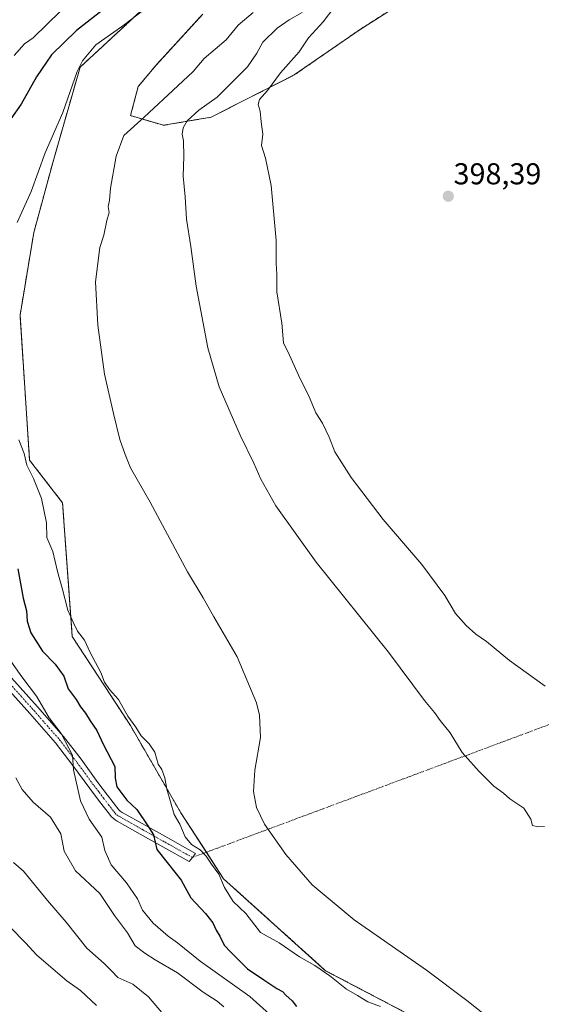
# Model space of a CAD drawing. Units: metres. Extents: x 593835 to 597280, y 4726755 to 4729115.
# Drawn here: x 594914 to 595087, y 4728166 to 4728493 of the extents above; entities that cross this region are included whole.
import ezdxf
from ezdxf.enums import TextEntityAlignment as Align

# ---------------------------------------------------------------- set-up
doc = ezdxf.new("R2010")
doc.units = ezdxf.units.M
doc.header["$MEASUREMENT"] = 0
doc.linetypes.add('TRAZO_Y_PUNTO', pattern=[1, 0.5, -0.25, 0, -0.25])
doc.linetypes.add('TRAZOS', pattern=[0.75, 0.5, -0.25])
for name, color, linetype, lineweight in [('Arbolado forestal', 92, 'TRAZOS', 0), ('Arbolado forestal CxS', 92, 'Continuous', 0), ('Camino', 19, 'Continuous', 0), ('Camino Cxs', 19, 'Continuous', 0), ('Camino eje', 39, 'TRAZO_Y_PUNTO', 13), ('Camino eje virtual', 6, 'TRAZO_Y_PUNTO', 0), ('Carátula', 7, 'Continuous', 5), ('Cultivos herbáceos CxS', 92, 'Continuous', 0), ('Curva de nivel maestra', 36, 'Continuous', 30), ('Curva de nivel normal', 36, 'Continuous', 0), ('Punto de cota en terreno', 7, 'Continuous', 0), ('Rótulo de punto de cota en terreno', 19, 'Continuous', 0)]:
    doc.layers.add(name, color=color, linetype=linetype, lineweight=lineweight)
doc.styles.add('Arial', font='txt', dxfattribs={"height": 0.2})

# ---------------------------------------------------------------- blocks, each defined once
blk = doc.blocks.new('*U151')
at = {"layer": 'Cultivos herbáceos CxS', "color": 92, "linetype": 'Continuous', "lineweight": 0}
for points in [[(595054.95, 4728156.26, 381.36), (595015.7, 4728176.86, 380.76), (594981.78, 4728207.42, 380.02), (594967.62, 4728229.31, 380.32), (594950.88, 4728258.28, 379.7), (594931.57, 4728287.89, 379.18), (594928.35, 4728332.32, 382.22), (594917.4, 4728346.48, 380.22), (594914.22, 4728394.58, 381.88), (594918.8, 4728422.08, 382.36), (594925.21, 4728445.74, 381.86), (594934.18, 4728477.04, 380.19), (594947.66, 4728489.49, 380.09), (594968.2, 4728508.68, 380.17)], [(594974.89, 4728494.62, 383.5), (594959.4, 4728477.72, 383.11), (594953.49, 4728470.59, 383.23), (594950.92, 4728460.93, 384.26), (594961.86, 4728457.71, 387.83), (594977.64, 4728460.4, 391.45), (595005.29, 4728474.43, 396.44), (595027.17, 4728489.59, 398.01), (595050.97, 4728504.79, 396.7)]]:
    blk.add_polyline3d(points, dxfattribs=at)
blk = doc.blocks.new('*U154')
at = {"layer": 'Arbolado forestal CxS', "color": 92, "linetype": 'Continuous', "lineweight": 0}
for points in [[(595050.97, 4728504.79, 396.7), (595027.17, 4728489.59, 398.01), (595005.29, 4728474.43, 396.44), (594977.64, 4728460.4, 391.45), (594961.86, 4728457.71, 387.83), (594950.92, 4728460.93, 384.26), (594953.49, 4728470.59, 383.23), (594959.4, 4728477.72, 383.11), (594974.89, 4728494.62, 383.5)], [(594968.2, 4728508.68, 380.17), (594947.66, 4728489.49, 380.09), (594934.18, 4728477.04, 380.19), (594925.21, 4728445.74, 381.86), (594918.8, 4728422.08, 382.36), (594914.22, 4728394.58, 381.88), (594917.4, 4728346.48, 380.22), (594928.35, 4728332.32, 382.22), (594931.57, 4728287.89, 379.18), (594950.88, 4728258.28, 379.7), (594967.62, 4728229.31, 380.32), (594981.78, 4728207.42, 380.02), (595015.7, 4728176.86, 380.76), (595054.95, 4728156.26, 381.36)]]:
    blk.add_polyline3d(points, dxfattribs=at)
blk = doc.blocks.new('*U189')
at = {"layer": 'Curva de nivel normal', "color": 36, "linetype": 'Continuous', "lineweight": 0}
blk.add_polyline3d([(595088.63, 4728271.44, 395), (595076.79, 4728279.88, 395), (595069.16, 4728286.23, 395), (595065.62, 4728288.7, 395), (595062.42, 4728291.5, 395), (595058.82, 4728295.56, 395), (595055.27, 4728301.54, 395), (595047.61, 4728311.83, 395), (595034.84, 4728326.78, 395), (595024.14, 4728340.73, 395), (595018.74, 4728349.2, 395), (595016.87, 4728354.12, 395), (595014.68, 4728358.75, 395), (595012.42, 4728362.16, 395), (595009.98, 4728368.06, 395), (595007.29, 4728373.5, 395), (595003.66, 4728381.39, 395), (595001.7, 4728385.46, 395), (595001.12, 4728391.93, 395), (594999.48, 4728402.36, 395), (594999.45, 4728408.26, 395), (594999.32, 4728411.79, 395), (594999.31, 4728419.45, 395), (594997.65, 4728437.7, 395), (594995.71, 4728446.77, 395), (594994.45, 4728450.98, 395), (594994.87, 4728454.78, 395), (594994.33, 4728458.83, 395), (594994, 4728462.46, 395), (594993.32, 4728464.65, 395), (594993.75, 4728466.26, 395), (594996.43, 4728469.32, 395), (595000.74, 4728475.11, 395), (595006.94, 4728482.11, 395), (595010.04, 4728486.78, 395), (595014.88, 4728492.13, 395), (595021.61, 4728501.02, 395)], dxfattribs=at)
blk = doc.blocks.new('*U211')
at = {"layer": 'Curva de nivel normal', "color": 36, "linetype": 'Continuous', "lineweight": 0}
blk.add_polyline3d([(595088.33, 4728224.72, 390), (595086.31, 4728224.64, 390), (595084.41, 4728225.06, 390), (595083.84, 4728227.16, 390), (595081.53, 4728230.84, 390), (595076.92, 4728233.98, 390), (595074.74, 4728235.84, 390), (595071.56, 4728238.18, 390), (595066.64, 4728242.99, 390), (595061.07, 4728249.4, 390), (595057.11, 4728255.91, 390), (595053.74, 4728259.99, 390), (595051.9, 4728262.64, 390), (595048.5, 4728266.58, 390), (595036.56, 4728282.64, 390), (595012.55, 4728312.62, 390), (594999.14, 4728331.27, 390), (594994.21, 4728340.11, 390), (594991.88, 4728345.46, 390), (594987.3, 4728354.79, 390), (594980.31, 4728370.79, 390), (594976.54, 4728383.79, 390), (594972.7, 4728404.28, 390), (594970.9, 4728417.44, 390), (594969.55, 4728426.48, 390), (594969.05, 4728433.91, 390), (594968.36, 4728440.78, 390), (594968.65, 4728447.38, 390), (594968.46, 4728452.52, 390), (594968.07, 4728454.8, 390), (594968.36, 4728456.9, 390), (594969.69, 4728459.15, 390), (594973.62, 4728462.78, 390), (594979.68, 4728467.11, 390), (594989.77, 4728477.12, 390), (594992.91, 4728481.68, 390), (594994.9, 4728485.3, 390), (594999.6, 4728489.98, 390), (595003.65, 4728492.75, 390), (595007.92, 4728495.23, 390)], dxfattribs=at)
blk = doc.blocks.new('*U213')
at = {"layer": 'Curva de nivel normal', "color": 36, "linetype": 'Continuous', "lineweight": 0}
blk.add_polyline3d([(594991.68, 4728495.17, 385), (594986.66, 4728490.96, 385), (594982.72, 4728486.12, 385), (594975.38, 4728479.9, 385), (594971.77, 4728475.53, 385), (594966.58, 4728470.86, 385), (594955.4, 4728460.41, 385), (594948.74, 4728454.29, 385), (594946.15, 4728447.41, 385), (594944.31, 4728436.78, 385), (594943.92, 4728432.78, 385), (594943.53, 4728430.78, 385), (594943.8, 4728428.78, 385), (594943.09, 4728426.11, 385), (594942.04, 4728421.17, 385), (594940.7, 4728417.07, 385), (594939.3, 4728405.7, 385), (594940.05, 4728391.36, 385), (594942.31, 4728375.04, 385), (594945.24, 4728361.95, 385), (594947.32, 4728353.31, 385), (594949.17, 4728348.37, 385), (594950.95, 4728343.95, 385), (594957.45, 4728332.5, 385), (594969.85, 4728309.38, 385), (594975.09, 4728300.68, 385), (594978.58, 4728294.44, 385), (594986.32, 4728281.1, 385), (594992.78, 4728265.9, 385), (594993.78, 4728261.77, 385), (594994.05, 4728254.38, 385), (594992.14, 4728243.43, 385), (594991.78, 4728236.43, 385), (594992.73, 4728231.06, 385), (594995.44, 4728225.53, 385), (595002.47, 4728215.5, 385), (595011.23, 4728205.44, 385), (595025.21, 4728193.79, 385), (595049.17, 4728177.04, 385), (595062.59, 4728167, 385), (595070.61, 4728160.7, 385)], dxfattribs=at)
blk = doc.blocks.new('5PATER')
at = {"layer": 'Carátula', "linetype": 'Continuous', "lineweight": 5}
h = blk.add_hatch(color=250, dxfattribs=at)
edge = h.paths.add_edge_path()
edge.add_ellipse((0, 0.01), major_axis=(-1.33, -1.34), ratio=0.999422, start_angle=0, end_angle=360)

msp = doc.modelspace()

# ---------------------------------------------------------------- linework, layer by layer
at = {"layer": 'Arbolado forestal', "color": 92, "linetype": 'TRAZOS', "lineweight": 0}
for points in [[(595054.95, 4728156.26, 381.36), (595015.7, 4728176.86, 380.76), (594981.78, 4728207.42, 380.02), (594976.09, 4728216.21, 380.37), (594967.62, 4728229.31, 380.32), (594950.88, 4728258.28, 379.7), (594931.57, 4728287.89, 379.18), (594928.35, 4728332.32, 382.22), (594917.4, 4728346.48, 380.22), (594914.22, 4728394.58, 381.88), (594918.8, 4728422.08, 382.36), (594925.21, 4728445.74, 381.86), (594934.18, 4728477.04, 380.19), (594947.66, 4728489.49, 380.09), (594968.2, 4728508.68, 380.17)], [(594974.88, 4728494.62, 383.5), (594959.4, 4728477.72, 383.11), (594953.49, 4728470.6, 383.23), (594950.92, 4728460.93, 384.26), (594961.86, 4728457.71, 387.83), (594977.64, 4728460.4, 391.45), (595005.29, 4728474.43, 396.44), (595027.17, 4728489.59, 398.01), (595050.97, 4728504.79, 396.7)]]:
    msp.add_polyline3d(points, dxfattribs=at)
at = {"layer": 'Camino', "color": 19, "linetype": 'Continuous', "lineweight": 0}
for points in [[(594911.35, 4728274.16, 368.24), (594920.01, 4728264.49, 369.35), (594928.61, 4728254.67, 370.42), (594934.48, 4728247.08, 370.8), (594940.07, 4728239.42, 371.66), (594943.32, 4728235.15, 372.32), (594947.02, 4728230.33, 372.63), (594947.51, 4728229.88, 372.71), (594948.19, 4728229.44, 372.81), (594955.75, 4728225.18, 374.49), (594963.27, 4728220.97, 376.67), (594972.53, 4728215.79, 378.95), (594971.46, 4728214.48, 378.13)], [(594971.46, 4728214.48, 378.13), (594970.38, 4728213.16, 377.45), (594961.64, 4728218.04, 375.41), (594954.11, 4728222.26, 373.62), (594946.52, 4728226.54, 372.44), (594945.79, 4728226.97, 372.29), (594945.11, 4728227.49, 372.18), (594944.49, 4728228.13, 372.14), (594943.94, 4728228.83, 372.12), (594940.66, 4728233.12, 371.55), (594937.38, 4728237.42, 371.05), (594931.8, 4728245.07, 369.98), (594926.02, 4728252.54, 369.29), (594917.5, 4728262.27, 368.74), (594908.85, 4728271.93, 367.95)]]:
    msp.add_polyline3d(points, dxfattribs=at)
at = {"layer": 'Camino Cxs', "color": 19, "linetype": 'Continuous', "lineweight": 0}
msp.add_polyline3d([(594911.35, 4728274.16, 368.24), (594920.01, 4728264.49, 369.35), (594928.61, 4728254.67, 370.42), (594934.48, 4728247.08, 370.8), (594940.07, 4728239.42, 371.66), (594943.32, 4728235.15, 372.32), (594947.02, 4728230.33, 372.63), (594947.51, 4728229.88, 372.71), (594948.19, 4728229.44, 372.81), (594955.75, 4728225.18, 374.49), (594963.27, 4728220.97, 376.67), (594972.53, 4728215.79, 378.95), (594971.46, 4728214.48, 378.13), (594971.46, 4728214.48, 378.13), (594970.38, 4728213.16, 377.45), (594961.64, 4728218.04, 375.41), (594954.11, 4728222.26, 373.62), (594946.52, 4728226.54, 372.44), (594945.79, 4728226.97, 372.29), (594945.11, 4728227.49, 372.18), (594944.49, 4728228.13, 372.14), (594943.94, 4728228.83, 372.12), (594940.66, 4728233.12, 371.55), (594937.38, 4728237.42, 371.05), (594931.8, 4728245.07, 369.98), (594926.02, 4728252.54, 369.29), (594917.5, 4728262.27, 368.74), (594908.85, 4728271.93, 367.95)], dxfattribs=at)
at = {"layer": 'Camino eje', "color": 39, "linetype": 'TRAZO_Y_PUNTO', "lineweight": 13}
msp.add_polyline3d([(594910.1, 4728273.05, 368.01), (594918.76, 4728263.38, 368.95), (594927.32, 4728253.61, 369.67), (594933.14, 4728246.08, 370.32), (594938.73, 4728238.42, 371.23), (594940.37, 4728236.27, 371.54), (594941.99, 4728234.14, 371.76), (594943.63, 4728232.01, 372.1), (594945.37, 4728229.72, 372.29), (594945.84, 4728229.15, 372.3), (594946.44, 4728228.58, 372.3), (594947.22, 4728228.07, 372.46), (594951.15, 4728225.85, 373.14), (594954.93, 4728223.72, 373.83), (594962.46, 4728219.51, 375.94), (594971.46, 4728214.48, 378.13)], dxfattribs=at)
at = {"layer": 'Camino eje virtual', "color": 6, "linetype": 'TRAZO_Y_PUNTO', "lineweight": 0}
msp.add_polyline3d([(595188.55, 4728295.38, 401.59), (594971.46, 4728214.48, 378.13)], dxfattribs=at)
at = {"layer": 'Cultivos herbáceos CxS', "color": 92, "linetype": 'Continuous', "lineweight": 0}
for points in [[(595054.95, 4728156.26, 381.36), (595015.7, 4728176.86, 380.76), (594981.78, 4728207.42, 380.02), (594976.09, 4728216.21, 380.37), (594967.62, 4728229.31, 380.32), (594950.88, 4728258.28, 379.7), (594931.57, 4728287.89, 379.18), (594928.35, 4728332.32, 382.22), (594917.4, 4728346.48, 380.22), (594914.22, 4728394.58, 381.88), (594918.8, 4728422.08, 382.36), (594925.21, 4728445.74, 381.86), (594934.18, 4728477.04, 380.19), (594947.66, 4728489.49, 380.09), (594968.2, 4728508.68, 380.17)], [(594974.88, 4728494.62, 383.5), (594959.4, 4728477.72, 383.11), (594953.49, 4728470.6, 383.23), (594950.92, 4728460.93, 384.26), (594961.86, 4728457.71, 387.83), (594977.64, 4728460.4, 391.45), (595005.29, 4728474.43, 396.44), (595027.17, 4728489.59, 398.01), (595050.97, 4728504.79, 396.7)]]:
    msp.add_polyline3d(points, dxfattribs=at)
at = {"layer": 'Curva de nivel maestra', "color": 36, "linetype": 'Continuous', "lineweight": 30}
for points in [[(594944.09, 4728497.85, 375), (594932.98, 4728489.15, 375), (594924.69, 4728481.12, 375), (594919.69, 4728473.84, 375), (594914.62, 4728464.69, 375), (594911.15, 4728459.84, 375)], [(594913.54, 4728310.36, 375), (594915.3, 4728300.64, 375), (594916.32, 4728296.46, 375), (594916.6, 4728292.98, 375), (594917.82, 4728289.14, 375), (594921.65, 4728283.04, 375), (594925.91, 4728278.72, 375), (594928.82, 4728274.72, 375), (594930.21, 4728270.52, 375), (594932.83, 4728267.01, 375), (594934.27, 4728264.56, 375), (594935.92, 4728262.44, 375), (594937.48, 4728259.84, 375), (594939.74, 4728256.61, 375), (594941.93, 4728251.92, 375), (594945.73, 4728244.68, 375), (594945.86, 4728240.87, 375), (594946.41, 4728237.9, 375), (594949.7, 4728233.52, 375), (594952.98, 4728230.41, 375), (594956.69, 4728224.97, 375), (594958.56, 4728221.98, 375), (594959.64, 4728217.07, 375), (594963.58, 4728212.24, 375), (594967.69, 4728206.91, 375), (594970.96, 4728201.08, 375), (594975.86, 4728195.88, 375), (594978.23, 4728192.77, 375), (594979.36, 4728190.3, 375), (594980.62, 4728188.34, 375), (594981.96, 4728185.35, 375), (594984.2, 4728182.97, 375), (594989.74, 4728177.48, 375), (594995.21, 4728173.88, 375), (594999.5, 4728170.9, 375), (595001.34, 4728169.98, 375), (595002.51, 4728168.7, 375), (595004.64, 4728166.8, 375), (595006.07, 4728164.97, 375)]]:
    msp.add_polyline3d(points, dxfattribs=at)
at = {"layer": 'Curva de nivel normal', "color": 36, "linetype": 'Continuous', "lineweight": 0}
for points in [[(594932.34, 4728500.28, 370), (594918.62, 4728486.78, 370), (594915.7, 4728484.78, 370), (594912.28, 4728480.9, 370)], [(594913.31, 4728425.44, 380), (594917.96, 4728435.74, 380), (594922.55, 4728448.6, 380), (594928.42, 4728461.98, 380), (594933.24, 4728475.58, 380), (594934.96, 4728479.08, 380), (594939.38, 4728484.45, 380), (594948.38, 4728490.78, 380), (594955.28, 4728496.11, 380)], [(595033.97, 4728165.02, 380), (595029.77, 4728166.57, 380), (595026.25, 4728168.67, 380), (595022.62, 4728170.7, 380), (595017.11, 4728175.19, 380), (595012.12, 4728178.63, 380), (595007.02, 4728181.48, 380), (595000.24, 4728186.11, 380), (594994.03, 4728189.59, 380), (594989.23, 4728195.86, 380), (594985, 4728199.89, 380), (594982.07, 4728204.49, 380), (594980.2, 4728208.94, 380), (594977.79, 4728212.24, 380), (594976.01, 4728214.89, 380), (594974.02, 4728216.99, 380), (594971.16, 4728218.84, 380), (594969.04, 4728221.34, 380), (594967.25, 4728225.51, 380), (594965.36, 4728228.78, 380), (594962.99, 4728237.17, 380), (594962.36, 4728240.96, 380), (594961.26, 4728243.66, 380), (594960.1, 4728245.5, 380), (594959.02, 4728249.42, 380), (594957.15, 4728252.23, 380), (594954.4, 4728254.84, 380), (594952.63, 4728257.71, 380), (594949.97, 4728261.38, 380), (594946.9, 4728266.97, 380), (594943.92, 4728270.31, 380), (594942.23, 4728272.67, 380), (594941.02, 4728275.89, 380), (594937.47, 4728282.57, 380), (594935.59, 4728286.65, 380), (594933.29, 4728289.65, 380), (594931.87, 4728292.6, 380), (594930.07, 4728296.62, 380), (594928.2, 4728303.97, 380), (594926.67, 4728309.47, 380), (594925.1, 4728316.12, 380), (594923.12, 4728320.79, 380), (594922.98, 4728325.69, 380), (594921.35, 4728333.74, 380), (594918.72, 4728340.36, 380), (594916.49, 4728344.78, 380), (594915.64, 4728348.7, 380), (594913.87, 4728353.27, 380)], [(594909.66, 4728281.96, 370), (594914.83, 4728274.44, 370), (594919.7, 4728268.1, 370), (594923.86, 4728260.92, 370), (594927.88, 4728255.62, 370), (594931.69, 4728248.47, 370), (594932, 4728243.58, 370), (594934.33, 4728233.34, 370), (594937.23, 4728227.25, 370), (594941.36, 4728221.25, 370), (594942.38, 4728216.74, 370), (594944.44, 4728212.01, 370), (594949.58, 4728206, 370), (594953.18, 4728200.76, 370), (594954.88, 4728196.96, 370), (594958.44, 4728192.66, 370), (594963.39, 4728188.35, 370), (594966.56, 4728186.11, 370), (594974, 4728180.01, 370), (594990.54, 4728168.32, 370), (594997.12, 4728162.44, 370)], [(594912.8, 4728240.91, 365), (594914.88, 4728237.07, 365), (594918.57, 4728232.8, 365), (594924.35, 4728227.88, 365), (594927.72, 4728222.34, 365), (594928.85, 4728216.57, 365), (594932.69, 4728210.04, 365), (594940.67, 4728202.54, 365), (594945.56, 4728195.17, 365), (594949.89, 4728189.42, 365), (594952.45, 4728185.1, 365), (594955.66, 4728182.72, 365), (594959.06, 4728180.45, 365), (594966.46, 4728176.18, 365), (594975.06, 4728169.74, 365), (594979.67, 4728166.73, 365), (594981.95, 4728164.9, 365)], [(594961.83, 4728162.27, 360), (594956.84, 4728168.23, 360), (594951.69, 4728172.35, 360), (594946.66, 4728174.6, 360), (594944.67, 4728176.76, 360), (594942.11, 4728179.22, 360), (594936.39, 4728184.34, 360), (594929.57, 4728192.95, 360), (594923.34, 4728200.17, 360), (594915.42, 4728209.93, 360), (594912.04, 4728212.82, 360)], [(594910.91, 4728191.32, 355), (594916.08, 4728186.09, 355), (594919.8, 4728181.97, 355), (594929.8, 4728173.52, 355), (594934.3, 4728170.33, 355), (594939.62, 4728165.34, 355)]]:
    msp.add_polyline3d(points, dxfattribs=at)

# ---------------------------------------------------------------- block references
at = {"layer": 'Arbolado forestal CxS', "color": 92, "linetype": 'Continuous', "lineweight": 0}
msp.add_blockref('*U154', (0, 0), dxfattribs=at)
at = {"layer": 'Cultivos herbáceos CxS', "color": 92, "linetype": 'Continuous', "lineweight": 0}
msp.add_blockref('*U151', (0, 0), dxfattribs=at)
at = {"layer": 'Curva de nivel normal', "color": 36, "linetype": 'Continuous', "lineweight": 0}
for name in ['*U213', '*U211', '*U189']:
    msp.add_blockref(name, (0, 0), dxfattribs=at)
at = {"layer": 'Punto de cota en terreno', "linetype": 'Continuous', "lineweight": 0}
msp.add_blockref('5PATER', (595056.43, 4728434.15, 398.39), dxfattribs=at)

# ---------------------------------------------------------------- texts
at = {"layer": 'Rótulo de punto de cota en terreno', "color": 19, "linetype": 'Continuous', "lineweight": 0, "style": 'Arial'}
msp.add_text('398,39', height=7, dxfattribs=at).set_placement((595058.19, 4728435.91), align=Align.BOTTOM_LEFT)

doc.saveas('drawing.dxf')
